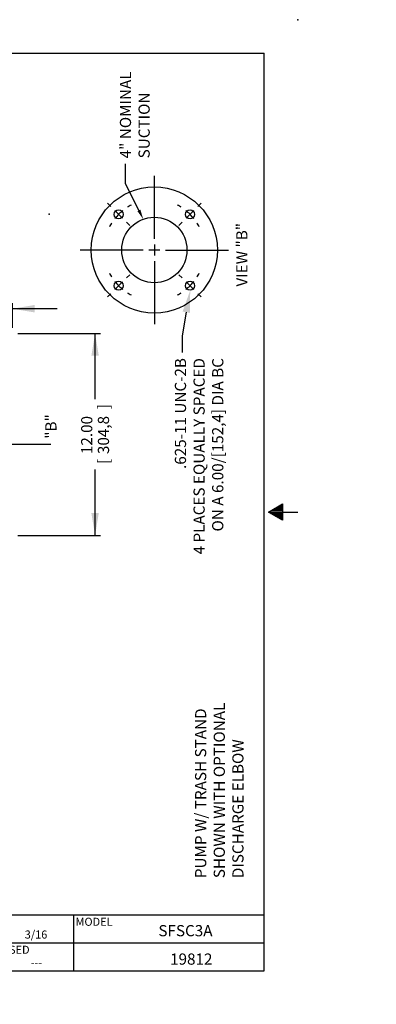
# Paper-space layout 'Layout1' of a CAD drawing. Units: inches. Extents: x 0 to 17.9, y 0 to 11.
# Drawn here: x 13.9 to 17.9, y 0 to 11 of the extents above; entities that cross this region are included whole.
import ezdxf
from ezdxf import colors
from ezdxf.entities.mleader import LeaderData, LeaderLine
from ezdxf.enums import TextEntityAlignment as Align
from ezdxf.lldxf.tags import DXFTag
from ezdxf.math import Vec2, Vec3

# ---------------------------------------------------------------- set-up
doc = ezdxf.new("R2010")
doc.units = ezdxf.units.IN
doc.header["$MEASUREMENT"] = 0
for name, color, linetype in [('10', 7, 'Continuous'), ('38218328', 7, 'Continuous'), ('Default', 7, 'Continuous'), ('DV1_Default', 7, 'Continuous')]:
    doc.layers.add(name, color=color, linetype=linetype)
doc.styles.add('SEACAD_Arial', font='arial.ttf')
tags = doc.linetypes.add('CENTER2', pattern=[1.125, 0.75, -0.125, 0.125, -0.125]).pattern_tags.tags
tags[10:11] = [DXFTag(74, 4), DXFTag(75, 0), DXFTag(340, '0'), DXFTag(46, 0.0), DXFTag(50, 0.0), DXFTag(44, 0.0), DXFTag(45, 0.0)]
tags[8:9] = [DXFTag(74, 4), DXFTag(75, 0), DXFTag(340, '0'), DXFTag(46, 0.0), DXFTag(50, 0.0), DXFTag(44, 0.0), DXFTag(45, 0.0)]
tags[6:7] = [DXFTag(74, 4), DXFTag(75, 0), DXFTag(340, '0'), DXFTag(46, 0.0), DXFTag(50, 0.0), DXFTag(44, 0.0), DXFTag(45, 0.0)]
tags[4:5] = [DXFTag(74, 4), DXFTag(75, 0), DXFTag(340, '0'), DXFTag(46, 0.0), DXFTag(50, 0.0), DXFTag(44, 0.0), DXFTag(45, 0.0)]
doc.dimstyles.new('Outline', dxfattribs={"dimtxt": 0.125, "dimasz": 0.25, "dimexe": 0.0625, "dimexo": 0.0625, "dimgap": 0.03125, "dimtad": 0, "dimtih": 1, "dimtoh": 1, "dimlfac": 5.319149, "dimzin": 4, "dimdsep": 46, "dimtxsty": 'SEACAD_Arial', "dimblk1": '_SE_FILLED', "dimblk2": '_SE_FILLED', "dimsah": 1, "dimcen": 0.0625, "dimadec": 0, "dimazin": 0, "dimtfac": 1, "dimtdec": 1, "dimtofl": 0, "dimtmove": 0, "dimatfit": 3, "dimfxl": 1, "dimtolj": 1, "dimtzin": 4, "dimarcsym": 0})

# ---------------------------------------------------------------- blocks, each defined once
blk = doc.blocks.new('SE')
at = {"layer": 'DV1_Default', "color": 7, "linetype": 'Continuous'}
blk.add_point((14.222, 8.827), dxfattribs=at)
blk = doc.blocks.new('DMBLK1')
at = {"layer": 'Default', "linetype": 'Continuous'}
for points in [[(14.777, 7.245), (14.736, 7.495), (14.694, 7.245)], [(14.777, 5.489), (14.694, 5.489), (14.736, 5.239)]]:
    blk.add_hatch(color=7, dxfattribs=at).paths.add_polyline_path(points)
at = {"layer": 'Default', "color": 7, "linetype": 'Continuous'}
for p, q in [((13.873, 7.495), (14.798, 7.495)), ((14.736, 6.761), (14.736, 7.495)), ((14.736, 5.239), (14.736, 5.973)), ((13.873, 5.239), (14.798, 5.239))]:
    blk.add_line(p, q, dxfattribs=at)
at = {"layer": 'Default', "color": 7, "linetype": 'Continuous', "style": 'SEACAD_Arial'}
for s, p in [(']', (14.767, 6.65)), ('12.00', (14.58, 6.147)), ('304,8', (14.767, 6.147)), ('[', (14.767, 6.035))]:
    blk.add_text(s, height=0.125, rotation=90, dxfattribs=at).set_placement(p, align=Align.TOP_LEFT)
blk = doc.blocks.new('_SE_FILLED')
at = {"color": 0}
blk.add_line((0, 0), (-1, 0), dxfattribs=at)
blk.add_solid([(0, 0), (-1, -0.1665), (-1, 0.1665), (0, 0)], dxfattribs=at)
blk = doc.blocks.new('DMBLK7')
at = {"layer": 'Default', "linetype": 'Continuous'}
for points in [[(12.644, 7.813), (12.644, 7.729), (12.894, 7.771)], [(14.061, 7.813), (13.811, 7.771), (14.061, 7.729)]]:
    blk.add_hatch(color=7, dxfattribs=at).paths.add_polyline_path(points)
at = {"layer": 'Default', "color": 7, "linetype": 'Continuous'}
for p, q in [((12.894, 7.134), (12.894, 7.834)), ((13.811, 7.557), (13.811, 7.834)), ((12.894, 7.771), (12.394, 7.771)), ((14.311, 7.771), (13.811, 7.771))]:
    blk.add_line(p, q, dxfattribs=at)
at = {"layer": 'Default', "color": 7, "linetype": 'Continuous', "style": 'SEACAD_Arial'}
for s, p in [(']', (13.384, 8.054)), ('123,8', (13.384, 7.551)), ('4.88', (13.196, 7.551)), ('[', (13.384, 7.44))]:
    blk.add_text(s, height=0.125, rotation=90, dxfattribs=at).set_placement(p, align=Align.TOP_LEFT)
blk = doc.blocks.new('SE1')
at = {"layer": '38218328', "color": 7, "linetype": 'Continuous'}
for p, q in [((15.266, 9.119), (15.266, 9.119)), ((15.53, 7.734), (15.53, 7.734))]:
    blk.add_line(p, q, dxfattribs=at)
for centre, radius in [((15.398, 8.427), 0.705), ((14.999, 8.825), 0.0499), ((15.797, 8.825), 0.0499), ((15.398, 8.427), 0.365), ((14.999, 8.028), 0.0499), ((15.797, 8.028), 0.0499)]:
    blk.add_circle(centre, radius, dxfattribs=at)
blk = doc.blocks.new('SEANNOT_GROUP14')
at = {"layer": 'Default', "color": 7, "linetype": 'CENTER2'}
for p, q in [((14.911, 8.914), (14.875, 8.949)), ((15.043, 8.781), (14.955, 8.87)), ((15.087, 8.737), (15.123, 8.702))]:
    blk.add_line(p, q, dxfattribs=at)
for start, end in [(117.2308, 122.3015), (128.6507, 141.3493), (147.6985, 152.7692)]:
    blk.add_arc((15.398, 8.427), 0.564, start, end, dxfattribs=at)
blk = doc.blocks.new('SEANNOT_GROUP15')
at = {"layer": 'Default', "color": 7, "linetype": 'CENTER2'}
for p, q in [((15.087, 8.116), (15.123, 8.151)), ((15.043, 8.072), (14.955, 7.984)), ((14.911, 7.939), (14.875, 7.904))]:
    blk.add_line(p, q, dxfattribs=at)
for start, end in [(207.2308, 212.3015), (218.6507, 231.3493), (237.6985, 242.7692)]:
    blk.add_arc((15.398, 8.427), 0.564, start, end, dxfattribs=at)
blk = doc.blocks.new('SEANNOT_GROUP16')
at = {"layer": 'Default', "color": 7, "linetype": 'CENTER2'}
for p, q in [((15.708, 8.116), (15.673, 8.151)), ((15.752, 8.072), (15.841, 7.984)), ((15.885, 7.939), (15.92, 7.904))]:
    blk.add_line(p, q, dxfattribs=at)
for start, end in [(327.6985, 332.7692), (308.6507, 321.3493), (297.2308, 302.3015)]:
    blk.add_arc((15.398, 8.427), 0.564, start, end, dxfattribs=at)
blk = doc.blocks.new('SEANNOT_GROUP17')
at = {"layer": 'Default', "color": 7, "linetype": 'CENTER2'}
for p, q in [((15.885, 8.914), (15.92, 8.949)), ((15.752, 8.781), (15.841, 8.87)), ((15.708, 8.737), (15.673, 8.702))]:
    blk.add_line(p, q, dxfattribs=at)
for start, end in [(57.6985, 62.7692), (38.6507, 51.3493), (27.2308, 32.3015)]:
    blk.add_arc((15.398, 8.427), 0.564, start, end, dxfattribs=at)
blk = doc.blocks.new('SEANNOT_GROUP18')
at = {"layer": 'Default', "color": 7, "linetype": 'CENTER2'}
for p, q in [((15.398, 8.552), (15.398, 9.257)), ((15.398, 8.489), (15.398, 8.364)), ((15.273, 8.427), (14.568, 8.427)), ((15.46, 8.427), (15.335, 8.427)), ((15.523, 8.427), (16.228, 8.427)), ((15.398, 8.302), (15.398, 7.597))]:
    blk.add_line(p, q, dxfattribs=at)
blk = doc.blocks.new('_Dot')
at = {"color": 0, "linetype": 'ByBlock', "lineweight": -2}
blk.add_line((-0.5, 0), (-1, 0), dxfattribs=at)
at = {"color": 0, "linetype": 'ByBlock', "const_width": 0.5}
blk.add_lwpolyline([(-0.25, 0, 1), (0.25, 0, 1)], format="xyb", close=True, dxfattribs=at)

psp = doc.layouts.get("Layout1")

# ---------------------------------------------------------------- linework, layer by layer
at = {"layer": '10', "color": 7, "linetype": 'Continuous'}
for p, q in [((0.375, 10.625), (16.625, 10.625)), ((16.625, 0.375), (16.625, 10.625)), ((16.675, 5.5), (16.8309, 5.59)), ((16.675, 5.5), (17, 5.5)), ((16.8309, 5.41), (16.675, 5.5)), ((16.701, 5.515), (16.8309, 5.515)), ((16.727, 5.53), (16.8309, 5.53)), ((16.7529, 5.545), (16.8309, 5.545)), ((16.7789, 5.56), (16.8309, 5.56)), ((16.8049, 5.575), (16.8309, 5.575)), ((16.8309, 5.59), (16.8309, 5.41)), ((16.701, 5.485), (16.8309, 5.485)), ((16.727, 5.47), (16.8309, 5.47)), ((16.7529, 5.455), (16.8309, 5.455)), ((16.7789, 5.44), (16.8309, 5.44)), ((16.8049, 5.425), (16.8309, 5.425)), ((0.375, 0.375), (16.625, 0.375))]:
    psp.add_line(p, q, dxfattribs=at)
psp.add_point((17, 11), dxfattribs=at)
at = {"layer": 'Default', "color": 7, "linetype": 'Continuous'}
for p, q in [((9, 1), (16.625, 1)), ((14.5, 0.375), (14.5, 1)), ((12.5, 0.6875), (16.625, 0.6875))]:
    psp.add_line(p, q, dxfattribs=at)

# ---------------------------------------------------------------- block references
at = {"layer": 'Default'}
for name in ['SEANNOT_GROUP18', 'SE1', 'SEANNOT_GROUP14', 'SEANNOT_GROUP17', 'SE', 'SEANNOT_GROUP15', 'SEANNOT_GROUP16']:
    psp.add_blockref(name, (0, 0), dxfattribs=at)

# ---------------------------------------------------------------- texts
at = {"layer": 'Default', "char_height": 0.125, "attachment_point": 1, "rotation": 90}
for s, insert, width in [('{\\fArial|b1||i0||c0|p34;\\C7;\\H0.125;\\W1.;VIEW "B"}', (16.3129, 8.0185), 0.830533), ('{\\fArial|b0||i0||c0|p34;\\C7;\\H0.125;\\W1.;PUMP W/ TRASH STAND \\P}{\\fArial|b0||i0||c0|p34;\\C7;\\H0.125;\\W1.;SHOWN WITH OPTIONAL\\P}{\\fArial|b0||i0||c0|p34;\\C7;\\H0.125;\\W1.;DISCHARGE ELBOW }', (15.8531, 1.4094), 2.179192)]:
    psp.add_mtext(s, dxfattribs=dict(at, insert=insert, width=width))
at = {"layer": 'Default', "char_height": 0.09, "width": 0.57, "attachment_point": 1}
for s, insert in [('{\\fSolid Edge ANSI|b1||i0||c0|p34;\\C7;\\H9.e-002;\\W1.;MODEL}', (14.5172, 0.9674)), ('{\\fSolid Edge ANSI|b1||i0||c0|p34;\\C7;\\H9.e-002;\\W1.;REVISED}', (13.5172, 0.6549))]:
    psp.add_mtext(s, dxfattribs=dict(at, insert=insert))

# ---------------------------------------------------------------- dimensions: what is measured, and where the dimension line sits
at = {"layer": 'Default', "color": 7, "linetype": 'Continuous'}
dim = psp.add_linear_dim(base=(12.894317, 7.771082), p1=(13.810823, 7.494924), p2=(12.894317, 7.071925), text='\\A1;<>', dimstyle='Outline', override={"dimpost": '\\X'}, dxfattribs=at)
dim.commit()
dim.dimension.update_dxf_attribs({"geometry": 'DMBLK7', "text_midpoint": (13.35257, 7.771082), "dimtype": 160})
dim = psp.add_linear_dim(base=(14.7358, 7.4949), p1=(13.8108, 5.2389), p2=(13.6698, 7.4949), angle=90, text='\\A1;<>', dimstyle='Outline', override={"dimpost": '\\X'}, dxfattribs=at)
dim.commit()
dim.dimension.update_dxf_attribs({"geometry": 'DMBLK1', "text_midpoint": (14.7358, 6.3669), "dimtype": 160})

# ---------------------------------------------------------------- leaders
ml = psp.add_multileader_mtext('Standard', dxfattribs=at)
ml.set_content('{\\pxsm0.9;\\fArial|b0||i0||c0|p34;\\W1.;4" NOMINAL \\PSUCTION\\P}', color=256)
ml.set_leader_properties()
ml.build(insert=Vec2(0, 0))
ml.multileader.update_dxf_attribs({"dogleg_length": 0.2185, "arrow_head_size": 0.1117})
ctx = ml.context
ctx.base_point, ctx.char_height, ctx.arrow_head_size, ctx.landing_gap_size = Vec3(15.0765, 9.3883), 0.125, 0.1117, 0.0625
notes = []
notes.append((ctx, [(0, (1, 1, 0), (15.0765, 9.1698), (0, 1), 0.2185, [(0, [(15.2747, 8.7699)], 0, [])])]))
ctx.mtext.insert, ctx.mtext.text_direction = Vec3(15.0129, 9.4508), Vec3(0, 1)
ml = psp.add_multileader_mtext('Standard', dxfattribs=at)
ml.set_content('{\\pxsm0.9;\\fArial|b0||i0||c0|p34;\\W1.;.625-11 UNC-2B\\P4 PLACES EQUALLY SPACED\\PON A 6.00/[152,4] DIA BC\\P}', color=256)
ml.set_leader_properties()
ml.build(insert=Vec2(0, 0))
ml.multileader.update_dxf_attribs({"dogleg_length": 0.1875, "arrow_head_size": 0.25})
ctx = ml.context
ctx.base_point, ctx.char_height, ctx.arrow_head_size, ctx.landing_gap_size = Vec3(15.7072, 4.7153), 0.125, 0.25, 0.0625
ctx.text_align_type = 2
notes.append((ctx, [(0, (1, 1, 0), (15.7072, 7.4697), (0, -1), 0.1875, [(0, [(15.7992, 7.9779)], 0, [])])]))
ctx.mtext.insert, ctx.mtext.text_direction, ctx.mtext.alignment = Vec3(15.6274, 7.2197), Vec3(0, 1), 3
ml = psp.add_multileader_mtext('Standard', dxfattribs=at)
ml.set_content('{\\pxsm0.9;\\fArial|b1||i0||c0|p34;\\W1.;"B"\\P}', color=256)
ml.set_leader_properties()
ml.build(insert=Vec2(0, 0))
ml.multileader.update_dxf_attribs({"dogleg_length": 0, "arrow_head_size": 0.25})
ctx = ml.context
ctx.base_point, ctx.char_height, ctx.arrow_head_size, ctx.landing_gap_size = Vec3(14.2421, 6.2565), 0.125, 0.25, 0.0625
notes.append((ctx, [(0, (1, 1, 0), (14.2421, 6.2565), (0, 1), 0, [(0, [(13.0353, 6.2565)], 0, [])])]))
ctx.mtext.insert, ctx.mtext.text_direction = Vec3(14.1796, 6.319), Vec3(0, 1)
ml = psp.add_multileader_mtext('Standard', dxfattribs=at)
ml.set_content('{\\pxsm0.9;\\fSolid Edge ANSI|b0||i0||c0|p34;\\W1.;SFSC3A\\P}', color=256)
ml.set_leader_properties()
ml.set_arrow_properties(name='DOT')
ml.build(insert=Vec2(0, 0))
ml.multileader.update_dxf_attribs({"leader_type": 0, "dogleg_length": 0, "arrow_head_size": 0.125})
ctx = ml.context
ctx.base_point, ctx.char_height, ctx.arrow_head_size, ctx.landing_gap_size = Vec3(15.4042, 0.822), 0.125, 0.125, 0.0625
ctx.text_align_type = 1
notes.append((ctx, [(0, (0, 0, 0), (0, 0), (1, 0), 1, [])]))
ctx.mtext.insert, ctx.mtext.alignment = Vec3(15.7459, 0.8851), 2
ml = psp.add_multileader_mtext('Standard', dxfattribs=at)
ml.set_content('{\\pxsm0.9;\\fSolid Edge ANSI|b0||i0||c0|p34;\\W1.;3/16\\P}', color=256)
ml.set_leader_properties()
ml.set_arrow_properties(name='DOT')
ml.build(insert=Vec2(0, 0))
ml.multileader.update_dxf_attribs({"leader_type": 0, "dogleg_length": 0, "arrow_head_size": 0.09})
ctx = ml.context
ctx.base_point, ctx.char_height, ctx.arrow_head_size, ctx.landing_gap_size = Vec3(13.9716, 0.7792), 0.09, 0.09, 0
ctx.text_align_type = 1
notes.append((ctx, [(0, (0, 0, 0), (0, 0), (1, 0), 1, [])]))
ctx.mtext.insert, ctx.mtext.alignment = Vec3(14.0756, 0.8246), 2
ml = psp.add_multileader_mtext('Standard', dxfattribs=at)
ml.set_content('{\\pxsm0.9;\\fSolid Edge ANSI|b1||i0||c0|p34;\\W1.;19812\\P}', color=256)
ml.set_leader_properties()
ml.set_arrow_properties(name='DOT')
ml.build(insert=Vec2(0, 0))
ml.multileader.update_dxf_attribs({"leader_type": 0, "dogleg_length": 0, "arrow_head_size": 0.125})
ctx = ml.context
ctx.base_point, ctx.char_height, ctx.arrow_head_size, ctx.landing_gap_size = Vec3(15.6212, 0.5039), 0.125, 0.125, 0
ctx.text_align_type = 1
notes.append((ctx, [(0, (0, 0, 0), (0, 0), (1, 0), 1, [])]))
ctx.mtext.insert, ctx.mtext.alignment = Vec3(15.8108, 0.5677), 2
ml = psp.add_multileader_mtext('Standard', dxfattribs=at)
ml.set_content('{\\pxsm0.9;\\fSolid Edge ANSI|b0||i0||c0|p34;\\W1.;---\\P}', color=256)
ml.set_leader_properties()
ml.set_arrow_properties(name='DOT')
ml.build(insert=Vec2(0, 0))
ml.multileader.update_dxf_attribs({"leader_type": 0, "dogleg_length": 0, "arrow_head_size": 0.09})
ctx = ml.context
ctx.base_point, ctx.char_height, ctx.arrow_head_size, ctx.landing_gap_size = Vec3(13.9712, 0.4692), 0.09, 0.09, 0.045
notes.append((ctx, [(0, (0, 0, 0), (0, 0), (1, 0), 1, [])]))
ctx.mtext.insert = Vec3(14.0162, 0.5142)
for ctx, leaders in notes:
    for number, flags, end, landing, length, lines in leaders:
        leader = LeaderData()
        leader.index, (leader.has_last_leader_line, leader.has_dogleg_vector, leader.attachment_direction) = number, flags
        leader.last_leader_point, leader.dogleg_vector, leader.dogleg_length = Vec3(end), Vec3(landing), length
        for number, points, colour, breaks in lines:
            line = LeaderLine()
            line.index, line.vertices, line.color, line.breaks = number, Vec3.list(points), colors.encode_raw_color(colour), breaks
            leader.lines.append(line)
        ctx.leaders.append(leader)

doc.saveas('drawing.dxf')
